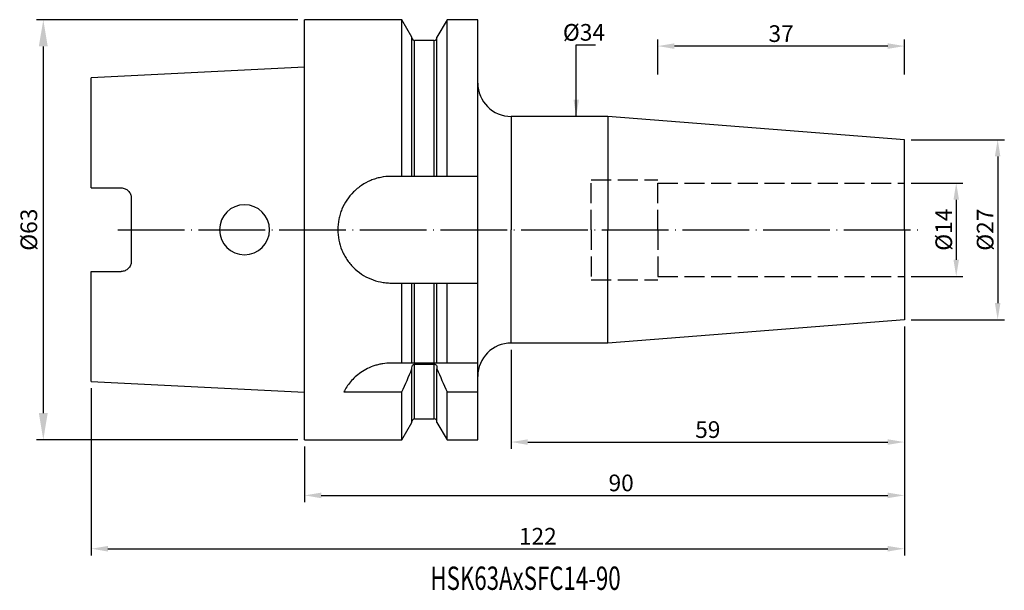
# Model space of a CAD drawing. Extents: x 78 to 226, y 53 to 138.
import ezdxf

# ---------------------------------------------------------------- set-up
doc = ezdxf.new("R2010")
doc.units = 0
doc.header["$PDMODE"] = 3
doc.linetypes.add('CENTERJ', pattern=[12, 10, -1, 0, -1])
doc.linetypes.add('HIDDEN', pattern=[4, 3, -1])
doc.layers.get('0').update_dxf_attribs({"linetype": 'CONTINUOUS'})
doc.layers.get('DEFPOINTS').update_dxf_attribs({"linetype": 'CONTINUOUS', "lineweight": 18})
for name, color, linetype, lineweight in [('圖層2', 2, 'CONTINUOUS', 35), ('圖層3', 3, 'HIDDEN', 30), ('圖層4', 4, 'CONTINUOUS', 18), ('圖層5', 6, 'CENTERJ', 18)]:
    doc.layers.add(name, color=color, linetype=linetype, lineweight=lineweight)
doc.styles.add('CNS', font='romans.shx', dxfattribs={"width": 0.75, "bigfont": 'chineset.shx'})
doc.dimstyles.new('ISO-25', dxfattribs={"dimtxt": 2.5, "dimasz": 4, "dimexe": 1.25, "dimexo": 0.625, "dimtad": 1, "dimdsep": 46, "dimtxsty": 'Standard', "dimcen": 0, "dimadec": 0, "dimazin": 0, "dimtfac": 1, "dimtmove": 0, "dimatfit": 3, "dimldrblk": 'DOTSMALL', "dimfxl": 1, "dimarcsym": 0})
doc.dimstyles.get("Standard").update_dxf_attribs({"dimtxt": 0.18, "dimasz": 0.18, "dimexe": 0.18, "dimexo": 0.0625, "dimgap": 0.09, "dimtad": 0, "dimtih": 1, "dimtoh": 1, "dimdec": 4, "dimzin": 0, "dimdsep": 46, "dimtxsty": 'Standard', "dimcen": 0.09, "dimadec": 0, "dimazin": 0, "dimtfac": 1, "dimtdec": 4, "dimtofl": 0, "dimtmove": 0, "dimatfit": 3, "dimfxl": 1, "dimtolj": 1, "dimtzin": 0, "dimarcsym": 0})

# ---------------------------------------------------------------- blocks, each defined once
blk = doc.blocks.new('*D125')
at = {"layer": 'DEFPOINTS', "color": 0, "lineweight": -3, "transparency": 16777216}
for p in [(210.96, 120.47), (210.96, 93.47), (224.95, 93.47)]:
    blk.add_point(p, dxfattribs=at)
at = {"layer": '圖層4', "lineweight": -2, "transparency": 16777216}
for p, q in [((211.96, 120.47), (225.95, 120.47)), ((224.95, 117.97), (224.95, 95.97)), ((211.96, 93.47), (225.95, 93.47))]:
    blk.add_line(p, q, dxfattribs=at)
at = {"layer": '圖層4', "lineweight": -3, "transparency": 16777216}
for points in [[(224.53, 117.97), (225.36, 117.97), (224.95, 120.47)], [(224.53, 95.97), (225.36, 95.97), (224.95, 93.47)]]:
    blk.add_solid(points, dxfattribs=at)
at = {"layer": '圖層4', "color": 3, "lineweight": -3, "transparency": 16777216, "insert": (223.07, 106.97), "char_height": 2.5, "attachment_point": 5, "rotation": 90, "style": 'CNS'}
blk.add_mtext('\\A1;%%C27', dxfattribs=at)
blk = doc.blocks.new('*D126')
at = {"layer": 'DEFPOINTS', "color": 0, "lineweight": -3, "transparency": 16777216}
for p in [(210.96, 113.97), (210.96, 99.97), (218.73, 99.97)]:
    blk.add_point(p, dxfattribs=at)
at = {"layer": '圖層4', "lineweight": -2, "transparency": 16777216}
for p, q in [((211.96, 113.97), (219.73, 113.97)), ((218.73, 111.47), (218.73, 102.47)), ((211.96, 99.97), (219.73, 99.97))]:
    blk.add_line(p, q, dxfattribs=at)
at = {"layer": '圖層4', "lineweight": -3, "transparency": 16777216}
for points in [[(218.32, 111.47), (219.15, 111.47), (218.73, 113.97)], [(218.32, 102.47), (219.15, 102.47), (218.73, 99.97)]]:
    blk.add_solid(points, dxfattribs=at)
at = {"layer": '圖層4', "color": 3, "lineweight": -3, "transparency": 16777216, "insert": (216.86, 106.97), "char_height": 2.5, "attachment_point": 5, "rotation": 90, "style": 'CNS'}
blk.add_mtext('\\A1;%%C14', dxfattribs=at)
blk = doc.blocks.new('*D127')
at = {"layer": 'DEFPOINTS', "color": 0, "lineweight": -3, "transparency": 16777216}
for p in [(173.96, 134.51), (173.96, 129.26), (210.96, 129.26)]:
    blk.add_point(p, dxfattribs=at)
at = {"layer": '圖層4', "lineweight": -2, "transparency": 16777216}
for p, q in [((173.96, 130.26), (173.96, 135.51)), ((208.46, 134.51), (176.46, 134.51)), ((210.96, 130.26), (210.96, 135.51))]:
    blk.add_line(p, q, dxfattribs=at)
at = {"layer": '圖層4', "lineweight": -3, "transparency": 16777216}
for points in [[(176.46, 134.93), (176.46, 134.09), (173.96, 134.51)], [(208.46, 134.93), (208.46, 134.09), (210.96, 134.51)]]:
    blk.add_solid(points, dxfattribs=at)
at = {"layer": '圖層4', "color": 3, "lineweight": -3, "transparency": 16777216, "insert": (192.46, 136.38), "char_height": 2.5, "attachment_point": 5, "style": 'CNS'}
blk.add_mtext('\\A1;37', dxfattribs=at)
blk = doc.blocks.new('*D128')
at = {"layer": 'DEFPOINTS', "color": 0, "lineweight": -3, "transparency": 16777216}
for p in [(161.72, 123.97), (161.72, 89.97), (161.77, 89.97)]:
    blk.add_point(p, dxfattribs=at)
at = {"layer": '圖層4', "color": 3, "lineweight": -3, "transparency": 16777216, "insert": (162.88, 136.57), "char_height": 2.5, "attachment_point": 5, "style": 'CNS'}
blk.add_mtext('\\A1;%%C34', dxfattribs=at)
blk = doc.blocks.new('*D129')
at = {"layer": 'DEFPOINTS', "color": 0, "lineweight": -3, "transparency": 16777216}
for p in [(210.96, 93.47), (120.96, 75.47), (210.96, 67.12)]:
    blk.add_point(p, dxfattribs=at)
at = {"layer": '圖層4', "lineweight": -2, "transparency": 16777216}
for p, q in [((210.96, 92.47), (210.96, 66.12)), ((120.96, 74.47), (120.96, 66.12)), ((123.46, 67.12), (208.46, 67.12))]:
    blk.add_line(p, q, dxfattribs=at)
at = {"layer": '圖層4', "lineweight": -3, "transparency": 16777216}
for points in [[(123.46, 67.53), (123.46, 66.7), (120.96, 67.12)], [(208.46, 67.53), (208.46, 66.7), (210.96, 67.12)]]:
    blk.add_solid(points, dxfattribs=at)
at = {"layer": '圖層4', "color": 3, "lineweight": -3, "transparency": 16777216, "insert": (168.46, 68.99), "char_height": 2.5, "attachment_point": 5, "style": 'CNS'}
blk.add_mtext('\\A1;90', dxfattribs=at)
blk = doc.blocks.new('*D130')
at = {"layer": 'DEFPOINTS', "color": 0, "lineweight": -3, "transparency": 16777216}
for p in [(210.96, 93.47), (151.96, 89.97), (210.96, 75.12)]:
    blk.add_point(p, dxfattribs=at)
at = {"layer": '圖層4', "lineweight": -2, "transparency": 16777216}
for p, q in [((210.96, 92.47), (210.96, 74.12)), ((151.96, 88.97), (151.96, 74.12)), ((154.46, 75.12), (208.46, 75.12))]:
    blk.add_line(p, q, dxfattribs=at)
at = {"layer": '圖層4', "lineweight": -3, "transparency": 16777216}
for points in [[(154.46, 75.53), (154.46, 74.7), (151.96, 75.12)], [(208.46, 75.53), (208.46, 74.7), (210.96, 75.12)]]:
    blk.add_solid(points, dxfattribs=at)
at = {"layer": '圖層4', "color": 3, "lineweight": -3, "transparency": 16777216, "insert": (181.46, 76.99), "char_height": 2.5, "attachment_point": 5, "style": 'CNS'}
blk.add_mtext('\\A1;59', dxfattribs=at)
blk = doc.blocks.new('*D131')
at = {"layer": 'DEFPOINTS', "color": 0, "lineweight": -3, "transparency": 16777216}
for p in [(210.96, 93.47), (88.96, 84.21), (210.96, 59.12)]:
    blk.add_point(p, dxfattribs=at)
at = {"layer": '圖層4', "lineweight": -2, "transparency": 16777216}
for p, q in [((210.96, 92.47), (210.96, 58.12)), ((88.96, 83.21), (88.96, 58.12)), ((91.46, 59.12), (208.46, 59.12))]:
    blk.add_line(p, q, dxfattribs=at)
at = {"layer": '圖層4', "lineweight": -3, "transparency": 16777216}
for points in [[(91.46, 59.53), (91.46, 58.7), (88.96, 59.12)], [(208.46, 59.53), (208.46, 58.7), (210.96, 59.12)]]:
    blk.add_solid(points, dxfattribs=at)
at = {"layer": '圖層4', "color": 3, "lineweight": -3, "transparency": 16777216, "insert": (155.96, 60.99), "char_height": 2.5, "attachment_point": 5, "style": 'CNS'}
blk.add_mtext('\\A1;122', dxfattribs=at)
blk = doc.blocks.new('*D124')
at = {"color": 4, "lineweight": -2, "transparency": 16777216}
for p, q in [((119.96, 138.47), (80.77, 138.47)), ((81.77, 134.47), (81.77, 79.47)), ((119.96, 75.47), (80.77, 75.47))]:
    blk.add_line(p, q, dxfattribs=at)
at = {"color": 4, "lineweight": -3, "transparency": 16777216}
for points in [[(81.1, 134.47), (82.43, 134.47), (81.77, 138.47)], [(81.1, 79.47), (82.43, 79.47), (81.77, 75.47)]]:
    blk.add_solid(points, dxfattribs=at)
at = {"layer": 'DEFPOINTS', "color": 0, "lineweight": -3, "transparency": 16777216}
for p in [(120.96, 138.47), (81.77, 75.47), (120.96, 75.47)]:
    blk.add_point(p, dxfattribs=at)
at = {"color": 3, "transparency": 16777216, "insert": (79.92, 106.97), "char_height": 2.5, "attachment_point": 5, "rotation": 90, "style": 'CNS'}
blk.add_mtext('%%C63', dxfattribs=at)
blk = doc.blocks.new('_DotSmall')
at = {"color": 0, "const_width": 0.5}
blk.add_lwpolyline([(-0.0625, 0, 1), (0.0625, 0, 1)], format="xyb", close=True, dxfattribs=at)

msp = doc.modelspace()

# ---------------------------------------------------------------- linework, layer by layer
at = {"layer": '圖層2', "lineweight": -3}
for p, q in [((135.5794, 138.4689), (120.9569, 138.4689)), ((120.9569, 106.9689), (120.9569, 138.4689)), ((137.0819, 135.8665), (135.5794, 138.4689)), ((135.5794, 114.9689), (135.5794, 138.4689)), ((142.3344, 138.4689), (140.8319, 135.8665)), ((146.9569, 138.4689), (142.3344, 138.4689)), ((142.3344, 114.9689), (142.3344, 138.4689)), ((146.9569, 114.9689), (146.9569, 138.4689)), ((137.0819, 114.9689), (137.0819, 135.8665)), ((140.4319, 135.3552), (137.4819, 135.3552)), ((137.4819, 114.9689), (137.4819, 135.3552)), ((140.4319, 114.9689), (140.4319, 135.3552)), ((140.8319, 114.9689), (140.8319, 135.8665)), ((120.9569, 131.3345), (88.9569, 129.7313)), ((88.9569, 113.2389), (88.9569, 129.7313)), ((166.4852, 123.9689), (151.9569, 123.9689)), ((151.9569, 123.9689), (151.9569, 106.9689)), ((210.9569, 120.4689), (166.4852, 123.9689)), ((166.4852, 123.9689), (166.4852, 106.9689)), ((210.9569, 106.9689), (210.9569, 120.4689)), ((135.5794, 114.9689), (133.9569, 114.9689)), ((140.4319, 114.9689), (137.4819, 114.9689)), ((146.9569, 114.9689), (142.3344, 114.9689)), ((146.9569, 98.9689), (146.9569, 114.9689)), ((89.7169, 113.2389), (93.4569, 113.2389)), ((94.9569, 111.7389), (94.9569, 102.1989)), ((120.9569, 75.4689), (120.9569, 106.9689)), ((151.9569, 89.9689), (151.9569, 106.9689)), ((166.4852, 89.9689), (166.4852, 106.9689)), ((210.9569, 106.9689), (210.9569, 93.4689)), ((88.9569, 84.2064), (88.9569, 100.6989)), ((89.7169, 100.6989), (93.4569, 100.6989)), ((133.9569, 98.9689), (135.5794, 98.9689)), ((135.5794, 86.9689), (135.5794, 98.9689)), ((137.0819, 86.9689), (137.0819, 98.9689)), ((137.4819, 86.9689), (137.4819, 98.9689)), ((137.4819, 98.9689), (140.4319, 98.9689)), ((140.4319, 86.9689), (140.4319, 98.9689)), ((140.8319, 86.9689), (140.8319, 98.9689)), ((142.3344, 86.9689), (142.3344, 98.9689)), ((142.3344, 98.9689), (146.9569, 98.9689)), ((146.9569, 86.9689), (146.9569, 98.9689)), ((210.9569, 93.4689), (166.4852, 89.9689)), ((166.4852, 89.9689), (151.9569, 89.9689)), ((135.5794, 86.9689), (133.9569, 86.9689)), ((137.0819, 86.1105), (137.0819, 86.2649)), ((137.0819, 78.0713), (137.0819, 86.1105)), ((140.4319, 86.9689), (137.4819, 86.9689)), ((137.4819, 86.8248), (140.4319, 86.8248)), ((137.4819, 78.5825), (137.4819, 86.8248)), ((140.4319, 78.5825), (140.4319, 86.8248)), ((140.8319, 86.2649), (140.8319, 86.1105)), ((140.8319, 78.0713), (140.8319, 86.1105)), ((146.9569, 86.9689), (142.3344, 86.9689)), ((146.9569, 82.6327), (146.9569, 86.9689)), ((88.9569, 84.2064), (120.9569, 82.6032)), ((126.8452, 82.6327), (135.5794, 82.6327)), ((135.5794, 75.4689), (135.5794, 82.6327)), ((142.3344, 75.4689), (142.3344, 82.6327)), ((142.3344, 82.6327), (146.9569, 82.6327)), ((146.9569, 75.4689), (146.9569, 82.6327)), ((137.4819, 78.5825), (140.4319, 78.5825)), ((135.5794, 75.4689), (137.0819, 78.0713)), ((140.8319, 78.0713), (142.3344, 75.4689)), ((120.9569, 75.4689), (135.5794, 75.4689)), ((142.3344, 75.4689), (146.9569, 75.4689))]:
    msp.add_line(p, q, dxfattribs=at)
for centre, radius, start, end in [((137.4819, 135.7552), 0.4, 180, 270), ((140.4319, 135.7552), 0.4, 270, 0), ((151.9569, 128.9689), 5, 180, 270), ((111.9569, 106.9689), 3.75, 0, 180), ((111.9569, 106.9689), 3.75, 180, 0), ((151.9569, 84.9689), 5, 90, 180), ((137.4819, 78.1825), 0.4, 90, 180), ((140.4319, 78.1825), 0.4, 0, 90)]:
    msp.add_arc(centre, radius, start, end, dxfattribs=at)
for points, knots in [([(133.9569, 114.9689), (133.4261, 114.9689), (132.9047, 114.9166), (132.1358, 114.7632), (131.8818, 114.6995), (131.3782, 114.5464), (131.1285, 114.4568), (130.4029, 114.1552), (129.9443, 113.9095), (129.2935, 113.4743), (129.0817, 113.3172), (128.6767, 112.9845), (128.4838, 112.8095), (127.9329, 112.2586), (127.6025, 111.8574), (127.0175, 110.9839), (126.7703, 110.5219), (126.4704, 109.8008), (126.382, 109.5552), (126.2288, 109.0534), (126.1638, 108.7957), (126.0089, 108.0205), (125.9574, 107.5001), (125.9565, 106.452), (126.0088, 105.9195), (126.2135, 104.8918), (126.3651, 104.392), (126.6669, 103.6635), (126.7803, 103.4242), (127.0272, 102.9629), (127.1612, 102.7397), (127.4501, 102.3075), (127.6049, 102.0986), (127.9356, 101.6951), (128.1126, 101.4997), (128.668, 100.9438), (129.0693, 100.6142), (129.9333, 100.0348), (130.4015, 99.7833), (131.3665, 99.3819), (131.865, 99.2294), (132.6374, 99.0741), (132.9001, 99.0346), (133.4271, 98.982), (133.6915, 98.9689), (133.9569, 98.9689)], [0, 0, 0, 0, 0.0625, 0.0625, 0.09375, 0.09375, 0.125, 0.125, 0.1875, 0.1875, 0.21875, 0.21875, 0.25, 0.25, 0.3125, 0.3125, 0.375, 0.375, 0.40625, 0.40625, 0.4375, 0.4375, 0.5, 0.5, 0.5625, 0.5625, 0.625, 0.625, 0.65625, 0.65625, 0.6875, 0.6875, 0.71875, 0.71875, 0.75, 0.75, 0.8125, 0.8125, 0.875, 0.875, 0.9375, 0.9375, 0.96875, 0.96875, 1, 1, 1, 1]), ([(137.4819, 114.9689), (137.3753, 114.9689), (137.2694, 114.9689), (137.1228, 114.9689), (137.0819, 114.9689), (137.0819, 114.9689)], [0, 0, 0, 0, 0.5, 0.5, 1, 1, 1, 1]), ([(140.8319, 114.9689), (140.8319, 114.9689), (140.7905, 114.9689), (140.6448, 114.9689), (140.5392, 114.9689), (140.4319, 114.9689)], [0, 0, 0, 0, 0.5, 0.5, 1, 1, 1, 1]), ([(88.9569, 113.2389), (88.9569, 113.2389), (89.0323, 113.2389), (89.3107, 113.2389), (89.5107, 113.2389), (89.7169, 113.2389)], [0, 0, 0, 0, 0.5, 0.5, 1, 1, 1, 1]), ([(93.4569, 113.2389), (93.5578, 113.2389), (93.6567, 113.2288), (93.8508, 113.1896), (93.947, 113.16), (94.1293, 113.0834), (94.2155, 113.0366), (94.3783, 112.9266), (94.4547, 112.8631), (94.6599, 112.6557), (94.7699, 112.4895), (94.9175, 112.1316), (94.9569, 111.9363), (94.9569, 111.7389)], [0, 0, 0, 0, 0.125, 0.125, 0.25, 0.25, 0.375, 0.375, 0.5, 0.5, 0.75, 0.75, 1, 1, 1, 1]), ([(94.9569, 102.1989), (94.9569, 102.0013), (94.9184, 101.8088), (94.8071, 101.5381), (94.7617, 101.4526), (94.6547, 101.2907), (94.5922, 101.2137), (94.4552, 101.0751), (94.3804, 101.0128), (94.2178, 100.9025), (94.1299, 100.8547), (93.858, 100.7401), (93.6587, 100.6989), (93.4569, 100.6989)], [0, 0, 0, 0, 0.25, 0.25, 0.375, 0.375, 0.5, 0.5, 0.625, 0.625, 0.75, 0.75, 1, 1, 1, 1]), ([(88.9569, 100.6989), (88.9569, 100.6989), (89.0323, 100.6989), (89.3107, 100.6989), (89.5107, 100.6989), (89.7169, 100.6989)], [0, 0, 0, 0, 0.5, 0.5, 1, 1, 1, 1]), ([(137.0819, 98.9689), (137.0819, 98.9689), (137.1233, 98.9689), (137.2691, 98.9689), (137.3746, 98.9689), (137.4819, 98.9689)], [0, 0, 0, 0, 0.5, 0.5, 1, 1, 1, 1]), ([(140.4319, 98.9689), (140.5385, 98.9689), (140.6444, 98.9689), (140.7911, 98.9689), (140.8319, 98.9689), (140.8319, 98.9689)], [0, 0, 0, 0, 0.5, 0.5, 1, 1, 1, 1]), ([(133.9569, 86.9689), (133.533, 86.9689), (133.1167, 86.9354), (132.5033, 86.8384), (132.3007, 86.7983), (131.8991, 86.7024), (131.6993, 86.6464), (131.1177, 86.4592), (130.7499, 86.3083), (130.0508, 85.9614), (129.718, 85.7637), (129.107, 85.3419), (128.8261, 85.1168), (128.308, 84.6445), (128.0716, 84.3974), (127.4377, 83.6514), (127.1073, 83.1413), (126.8452, 82.6327)], [0, 0, 0, 0, 0.125, 0.125, 0.1875, 0.1875, 0.25, 0.25, 0.375, 0.375, 0.5, 0.5, 0.625, 0.625, 0.75, 0.75, 1, 1, 1, 1]), ([(137.4819, 86.9689), (137.4181, 86.9689), (137.3561, 86.9689), (137.2518, 86.9689), (137.2098, 86.9689), (137.1115, 86.9689), (137.0819, 86.9689), (137.0819, 86.9689)], [0, 0, 0, 0, 0.25, 0.25, 0.5, 0.5, 1, 1, 1, 1]), ([(137.0819, 86.2649), (137.0819, 86.3917), (137.1118, 86.5188), (137.2097, 86.6805), (137.2518, 86.7296), (137.3563, 86.8025), (137.4188, 86.8248), (137.4819, 86.8248)], [0, 0, 0, 0, 0.5, 0.5, 0.75, 0.75, 1, 1, 1, 1]), ([(140.8319, 86.9689), (140.8319, 86.9689), (140.8027, 86.9689), (140.7037, 86.9689), (140.6614, 86.9689), (140.5576, 86.9689), (140.4958, 86.9689), (140.4319, 86.9689)], [0, 0, 0, 0, 0.5, 0.5, 0.75, 0.75, 1, 1, 1, 1]), ([(140.4319, 86.8248), (140.4949, 86.8248), (140.558, 86.8022), (140.6618, 86.7297), (140.7039, 86.6807), (140.8024, 86.5183), (140.8319, 86.3907), (140.8319, 86.2649)], [0, 0, 0, 0, 0.25, 0.25, 0.5, 0.5, 1, 1, 1, 1])]:
    msp.add_open_spline(points, degree=3, knots=knots, dxfattribs=at)
for points in [[(137.0819, 114.9689), (136.5824, 114.9689), (136.0814, 114.9689), (135.5794, 114.9689)], [(142.3344, 114.9689), (141.8324, 114.9689), (141.3314, 114.9689), (140.8319, 114.9689)], [(135.5794, 98.9689), (136.0814, 98.9689), (136.5824, 98.9689), (137.0819, 98.9689)], [(140.8319, 98.9689), (141.3314, 98.9689), (141.8324, 98.9689), (142.3344, 98.9689)], [(137.0819, 86.9689), (136.5967, 86.9689), (136.0942, 86.9689), (135.5794, 86.9689)], [(135.5794, 82.6327), (136.0944, 83.7872), (136.5968, 84.9464), (137.0819, 86.1105)], [(142.3344, 86.9689), (141.8196, 86.9689), (141.3172, 86.9689), (140.8319, 86.9689)], [(140.8319, 86.1105), (141.3177, 84.9448), (141.82, 83.786), (142.3344, 82.6327)]]:
    msp.add_open_spline(points, degree=3, dxfattribs=at)
at = {"layer": '圖層3', "lineweight": -3}
for p, q in [((163.9569, 114.4689), (173.9569, 114.4689)), ((163.9569, 106.9689), (163.9569, 114.4689)), ((173.9569, 106.9689), (173.9569, 114.4689)), ((173.9569, 113.9689), (210.9569, 113.9689)), ((163.9569, 106.9689), (163.9569, 99.4689)), ((173.9569, 106.9689), (173.9569, 99.4689)), ((163.9569, 99.4689), (173.9569, 99.4689)), ((173.9569, 99.9689), (210.9569, 99.9689))]:
    msp.add_line(p, q, dxfattribs=at)
at = {"layer": '圖層5', "lineweight": -3}
msp.add_line((92.9569, 106.9689), (212.9569, 106.9689), dxfattribs=at)

# ---------------------------------------------------------------- texts
at = {"layer": '圖層2', "lineweight": -3, "style": 'CNS', "width": 0.7}
msp.add_text('HSK63AxSFC14-90', height=3.5, dxfattribs=at).set_placement((139.8477, 52.9445))

# ---------------------------------------------------------------- dimensions: what is measured, and where the dimension line sits
dim = msp.add_linear_dim(base=(81.7663, 75.4689), p1=(120.9569, 138.4689), p2=(120.9569, 75.4689), angle=90, text='%%C<>', dimstyle='ISO-25', override={"dimexe": 1, "dimexo": 1, "dimgap": 0.6, "dimdec": 3, "dimdsep": 46, "dimtxsty": 'CNS', "dimclrd": 4, "dimclre": 4, "dimclrt": 3, "dimadec": 2, "dimazin": 2, "dimtdec": 3, "dimtzin": 0})
dim.commit()
dim.dimension.update_dxf_attribs({"geometry": '*D124', "text_midpoint": (79.9163, 106.9689)})
at = {"layer": '圖層4', "lineweight": -3}
for base, p1, p2, override, picture, middle in [((161.7684, 89.9689), (161.7211, 123.9689), (161.7211, 89.9689), {"dimtxt": 2.5, "dimasz": 2.5, "dimexe": 1, "dimexo": 1, "dimgap": 0.625, "dimtad": 1, "dimdec": 3, "dimzin": 8, "dimtxsty": 'CNS', "dimcen": 0, "dimse1": 1, "dimse2": 1, "dimsd1": 1, "dimsd2": 1, "dimclrd": 256, "dimclre": 256, "dimclrt": 3, "dimazin": 2, "dimtm": 0.15, "dimtfac": 0.6, "dimtdec": 3, "dimtmove": 2, "dimtzin": 8}, '*D128', (162.8781, 136.569)), ((224.9451, 93.4689), (210.9569, 120.4689), (210.9569, 93.4689), {"dimtxt": 2.5, "dimasz": 2.5, "dimexe": 1, "dimexo": 1, "dimgap": 0.625, "dimtad": 1, "dimtih": 0, "dimtoh": 0, "dimdec": 3, "dimzin": 8, "dimtxsty": 'CNS', "dimcen": 0, "dimclrd": 256, "dimclre": 256, "dimclrt": 3, "dimaunit": 1, "dimadec": 2, "dimazin": 2, "dimtp": -0.015, "dimtm": 0.01, "dimtfac": 0.6, "dimtdec": 3, "dimtzin": 8}, '*D125', (224.9451, 106.9689))]:
    dim = msp.add_linear_dim(base=base, p1=p1, p2=p2, angle=90, text='%%C<>', dimstyle='Standard', override=override, dxfattribs=at)
    dim.commit()
    dim.dimension.update_dxf_attribs({"geometry": picture, "text_midpoint": middle, "dimtype": 160})
for base, p1, p2, override, picture, middle in [((173.9569, 134.5089), (210.9569, 129.2636), (173.9569, 129.2636), {"dimtxt": 2.5, "dimasz": 2.5, "dimexe": 1, "dimexo": 1, "dimgap": 0.625, "dimtad": 1, "dimdec": 3, "dimzin": 8, "dimtxsty": 'CNS', "dimcen": 0, "dimclrd": 256, "dimclre": 256, "dimclrt": 3, "dimazin": 2, "dimtm": 0.15, "dimtfac": 0.6, "dimtdec": 3, "dimtmove": 2, "dimtzin": 8}, '*D127', (192.4569, 136.3839)), ((210.9569, 75.115), (151.9569, 89.9689), (210.9569, 93.4689), {"dimtxt": 2.5, "dimasz": 2.5, "dimexe": 1, "dimexo": 1, "dimgap": 0.625, "dimtad": 1, "dimdec": 3, "dimzin": 8, "dimtxsty": 'CNS', "dimcen": 0, "dimclrd": 256, "dimclre": 256, "dimclrt": 3, "dimazin": 2, "dimtm": 0.15, "dimtfac": 0.6, "dimtdec": 3, "dimtmove": 0, "dimtzin": 8}, '*D130', (181.4569, 76.99))]:
    dim = msp.add_linear_dim(base=base, p1=p1, p2=p2, dimstyle='Standard', override=override, dxfattribs=at)
    dim.commit()
    dim.dimension.update_dxf_attribs({"geometry": picture, "text_midpoint": middle})
dim = msp.add_linear_dim(base=(218.7329, 99.9689), p1=(210.9569, 113.9689), p2=(210.9569, 99.9689), angle=90, text='%%C<>', dimstyle='Standard', override={"dimtxt": 2.5, "dimasz": 2.5, "dimexe": 1, "dimexo": 1, "dimgap": 0.625, "dimtad": 1, "dimtih": 0, "dimtoh": 0, "dimdec": 3, "dimzin": 8, "dimtxsty": 'CNS', "dimcen": 0, "dimclrd": 256, "dimclre": 256, "dimclrt": 3, "dimaunit": 1, "dimadec": 2, "dimazin": 2, "dimtp": -0.015, "dimtm": 0.01, "dimtfac": 0.6, "dimtdec": 3, "dimtzin": 8}, dxfattribs=at)
dim.commit()
dim.dimension.update_dxf_attribs({"geometry": '*D126', "text_midpoint": (216.8579, 106.9689)})
for base, p1, picture, middle in [((210.9569, 59.115), (88.9569, 84.2064), '*D131', (155.9569, 59.115)), ((210.9569, 67.115), (120.9569, 75.4689), '*D129', (168.4569, 67.115))]:
    dim = msp.add_linear_dim(base=base, p1=p1, p2=(210.9569, 93.4689), dimstyle='Standard', override={"dimtxt": 2.5, "dimasz": 2.5, "dimexe": 1, "dimexo": 1, "dimgap": 0.625, "dimtad": 1, "dimdec": 3, "dimzin": 8, "dimtxsty": 'CNS', "dimcen": 0, "dimclrd": 256, "dimclre": 256, "dimclrt": 3, "dimazin": 2, "dimtm": 0.15, "dimtfac": 0.6, "dimtdec": 3, "dimtmove": 0, "dimtzin": 8}, dxfattribs=at)
    dim.commit()
    dim.dimension.update_dxf_attribs({"geometry": picture, "text_midpoint": middle, "dimtype": 160})

# ---------------------------------------------------------------- leaders
msp.add_leader([(161.7211, 123.9689), (161.7211, 134.6893), (164.6292, 134.6893)], dimstyle='Standard', override={"dimtxt": 2.5, "dimasz": 2.5, "dimexe": 1, "dimexo": 1, "dimgap": 0.625, "dimdec": 3, "dimzin": 8, "dimtxsty": 'CNS', "dimcen": 0, "dimclrd": 256, "dimclre": 256, "dimclrt": 3, "dimazin": 2, "dimtm": 0.15, "dimtfac": 0.6, "dimtdec": 3, "dimtmove": 2, "dimtzin": 8}, dxfattribs=at)

doc.saveas('drawing.dxf')
